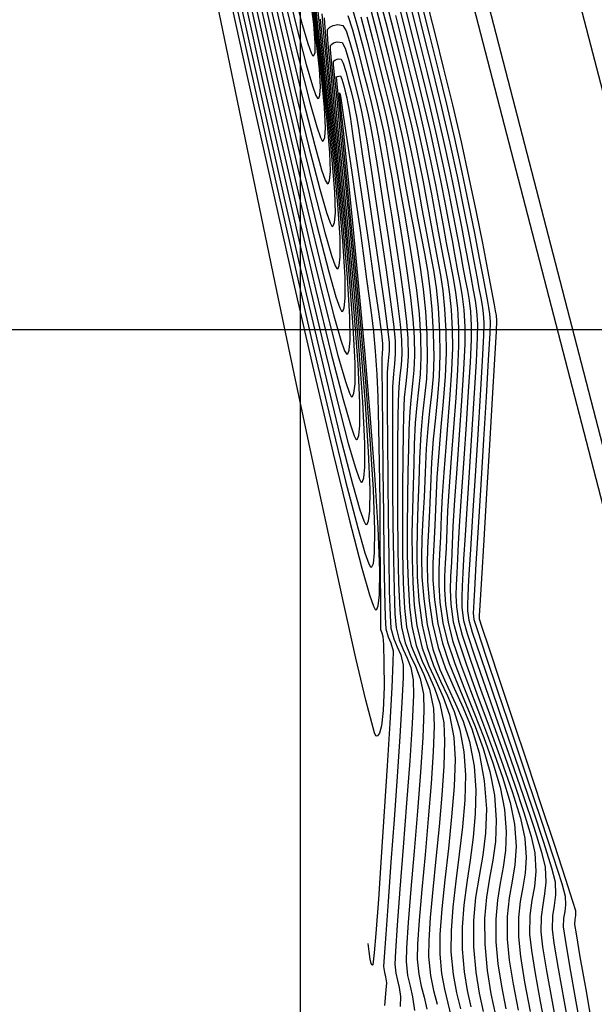
# Model space of a CAD drawing. Units: feet. Extents: x 754279 to 755194, y 8561441 to 8563016.
# Drawn here: x 754677 to 754697, y 8562457 to 8562490 of the extents above; entities that cross this region are included whole.
import ezdxf

# ---------------------------------------------------------------- set-up
doc = ezdxf.new("R2010")
doc.units = ezdxf.units.FT
doc.header["$LTSCALE"] = 12.7
doc.header["$MEASUREMENT"] = 0
for name, color, linetype in [('CONT-MJR', 48, 'Continuous'), ('CONT-MNR', 33, 'Continuous'), ('COORD_LIN', 8, 'Continuous'), ('EJE_LINEA', 5, 'Continuous')]:
    doc.layers.add(name, color=color, linetype=linetype)

msp = doc.modelspace()

# ---------------------------------------------------------------- linework, layer by layer
at = {"layer": 'CONT-MJR', "flags": 128}
for points, elevation in [([(754684.778, 8562493.012), (754685.518, 8562489.671), (754686.225, 8562486.527), (754686.883, 8562483.655), (754687.475, 8562481.134), (754687.984, 8562479.041), (754688.394, 8562477.454), (754688.64, 8562476.6), (754688.77, 8562476.229), (754688.829, 8562476.118), (754688.85, 8562476.106), (754688.879, 8562476.124), (754688.924, 8562476.236), (754688.963, 8562476.581), (754688.964, 8562477.33), (754688.901, 8562478.643), (754688.781, 8562480.262), (754688.622, 8562482.066), (754688.443, 8562483.932), (754688.262, 8562485.738), (754688.096, 8562487.364), (754687.963, 8562488.687), (754687.893, 8562489.447), (754687.868, 8562489.801), (754687.867, 8562489.919), (754687.871, 8562489.94), (754687.894, 8562489.969), (754687.951, 8562490.019), (754688.056, 8562490.075), (754688.212, 8562490.109), (754688.39, 8562490.072), (754688.494, 8562489.892), (754688.622, 8562489.507), (754688.762, 8562488.998), (754688.901, 8562488.448), (754689.029, 8562487.938), (754689.151, 8562487.449), (754689.238, 8562487.066), (754689.313, 8562486.681), (754689.403, 8562486.184), (754689.483, 8562485.709), (754689.608, 8562484.934), (754689.76, 8562483.958), (754689.924, 8562482.878), (754690.084, 8562481.792), (754690.222, 8562480.797), (754690.323, 8562479.991), (754690.37, 8562479.471), (754690.374, 8562478.992), (754690.349, 8562478.61), (754690.31, 8562478.261), (754690.272, 8562477.878), (754690.247, 8562477.396), (754690.239, 8562476.846), (754690.232, 8562475.96), (754690.228, 8562474.848), (754690.231, 8562473.622), (754690.243, 8562472.39), (754690.267, 8562471.264), (754690.305, 8562470.353), (754690.36, 8562469.768), (754690.492, 8562469.237), (754690.66, 8562468.825), (754690.836, 8562468.453), (754690.994, 8562468.041), (754691.105, 8562467.51), (754691.119, 8562466.954), (754691.08, 8562466.041), (754691.003, 8562464.876), (754690.902, 8562463.565), (754690.79, 8562462.212), (754690.682, 8562460.922), (754690.592, 8562459.8), (754690.532, 8562458.951), (754690.518, 8562458.481), (754690.571, 8562458.016), (754690.654, 8562457.657), (754690.741, 8562457.297), (754690.806, 8562456.831)], 1115), ([(754685.674, 8562492.693), (754686.245, 8562490.175), (754686.769, 8562487.922), (754687.229, 8562486.02), (754687.606, 8562484.557), (754687.835, 8562483.761), (754687.958, 8562483.412), (754688.015, 8562483.308), (754688.035, 8562483.297), (754688.064, 8562483.314), (754688.105, 8562483.423), (754688.133, 8562483.754), (754688.113, 8562484.461), (754688.019, 8562485.668), (754687.874, 8562487.1), (754687.707, 8562488.614), (754687.545, 8562490.065), (754687.417, 8562491.31)], 1120), ([(754691.189, 8562490.995), (754691.497, 8562489.76), (754691.786, 8562488.619), (754692.087, 8562487.397), (754692.373, 8562486.155), (754692.64, 8562484.934), (754692.882, 8562483.778), (754693.093, 8562482.728), (754693.268, 8562481.828), (754693.403, 8562481.119), (754693.49, 8562480.644), (754693.526, 8562480.446), (754693.556, 8562480.287), (754693.572, 8562480.126), (754693.554, 8562479.749), (754693.501, 8562478.815), (754693.423, 8562477.485), (754693.33, 8562475.92), (754693.232, 8562474.279), (754693.138, 8562472.722), (754693.059, 8562471.41), (754693.005, 8562470.503), (754692.984, 8562470.162), (754692.984, 8562470.104), (754692.986, 8562470.046), (754693.077, 8562469.771), (754693.323, 8562469.035), (754693.684, 8562467.95), (754694.124, 8562466.632), (754694.602, 8562465.193), (754695.081, 8562463.749), (754695.523, 8562462.414), (754695.888, 8562461.302), (754696.138, 8562460.527), (754696.235, 8562460.203), (754696.236, 8562460.039), (754696.214, 8562459.906), (754696.205, 8562459.74), (754696.256, 8562459.417), (754696.388, 8562458.646), (754696.581, 8562457.539), (754696.815, 8562456.208)], 1130), ([(754689.31, 8562490.689), (754689.533, 8562489.82), (754689.749, 8562488.956), (754689.948, 8562488.165), (754690.14, 8562487.403), (754690.289, 8562486.782), (754690.411, 8562486.229), (754690.522, 8562485.674), (754690.639, 8562485.045), (754690.777, 8562484.272), (754690.907, 8562483.577), (754691.029, 8562482.96), (754691.14, 8562482.381), (754691.239, 8562481.803), (754691.323, 8562481.187), (754691.39, 8562480.496), (754691.437, 8562479.69), (754691.451, 8562478.896), (754691.428, 8562478.229), (754691.379, 8562477.638), (754691.315, 8562477.071), (754691.25, 8562476.474), (754691.194, 8562475.796), (754691.16, 8562474.985), (754691.13, 8562474.157), (754691.09, 8562473.436), (754691.054, 8562472.777), (754691.037, 8562472.135), (754691.052, 8562471.465), (754691.113, 8562470.721), (754691.235, 8562469.861), (754691.424, 8562469.023), (754691.661, 8562468.339), (754691.924, 8562467.747), (754692.192, 8562467.186), (754692.445, 8562466.595), (754692.659, 8562465.911), (754692.815, 8562465.074), (754692.874, 8562464.265), (754692.855, 8562463.468), (754692.783, 8562462.684), (754692.679, 8562461.911), (754692.568, 8562461.147), (754692.471, 8562460.392), (754692.412, 8562459.643), (754692.414, 8562458.901), (754692.481, 8562458.139), (754692.584, 8562457.508), (754692.71, 8562456.956)], 1120), ([(754690.309, 8562490.617), (754690.599, 8562489.457), (754690.867, 8562488.392), (754691.109, 8562487.416), (754691.327, 8562486.483), (754691.521, 8562485.603), (754691.691, 8562484.787), (754691.839, 8562484.044), (754691.965, 8562483.385), (754692.069, 8562482.82), (754692.152, 8562482.359), (754692.258, 8562481.793), (754692.346, 8562481.344), (754692.416, 8562480.931), (754692.469, 8562480.479), (754692.505, 8562479.908), (754692.501, 8562479.327), (754692.46, 8562478.464), (754692.395, 8562477.413), (754692.315, 8562476.267), (754692.232, 8562475.116), (754692.157, 8562474.056), (754692.1, 8562473.177), (754692.072, 8562472.573), (754692.048, 8562471.963), (754692.02, 8562471.475), (754692.007, 8562471.031), (754692.031, 8562470.55), (754692.111, 8562469.953), (754692.262, 8562469.372), (754692.543, 8562468.534), (754692.91, 8562467.52), (754693.321, 8562466.41), (754693.731, 8562465.286), (754694.097, 8562464.229), (754694.377, 8562463.319), (754694.525, 8562462.639), (754694.567, 8562461.996), (754694.533, 8562461.465), (754694.457, 8562460.99), (754694.371, 8562460.512), (754694.311, 8562459.975), (754694.309, 8562459.321), (754694.381, 8562458.653), (754694.521, 8562457.79), (754694.708, 8562456.796)], 1125)]:
    msp.add_lwpolyline(points, dxfattribs=dict(at, elevation=elevation))
at = {"layer": 'CONT-MNR', "flags": 128}
for points, elevation in [([(754684.381, 8562492.605), (754685.185, 8562488.958), (754685.961, 8562485.485), (754686.692, 8562482.253), (754687.366, 8562479.332), (754687.966, 8562476.791), (754688.478, 8562474.697), (754688.887, 8562473.12), (754689.131, 8562472.277), (754689.26, 8562471.912), (754689.319, 8562471.804), (754689.34, 8562471.792), (754689.369, 8562471.81), (754689.415, 8562471.924), (754689.458, 8562472.276), (754689.468, 8562473.047), (754689.418, 8562474.413), (754689.31, 8562476.118), (754689.16, 8562478.049), (754688.983, 8562480.092), (754688.793, 8562482.134), (754688.604, 8562484.061), (754688.433, 8562485.758), (754688.294, 8562487.113), (754688.214, 8562487.873), (754688.179, 8562488.217), (754688.169, 8562488.324), (754688.168, 8562488.338), (754688.174, 8562488.344), (754688.2, 8562488.355), (754688.254, 8562488.37), (754688.307, 8562488.374), (754688.347, 8562488.267), (754688.414, 8562488.04), (754688.478, 8562487.802), (754688.519, 8562487.635), (754688.547, 8562487.501), (754688.578, 8562487.332), (754688.627, 8562487.01), (754688.738, 8562486.264), (754688.891, 8562485.216), (754689.071, 8562483.986), (754689.258, 8562482.694), (754689.435, 8562481.463), (754689.585, 8562480.414), (754689.689, 8562479.666), (754689.729, 8562479.34), (754689.727, 8562479.163), (754689.712, 8562479.021), (754689.7, 8562478.843), (754689.702, 8562478.483), (754689.709, 8562477.64), (754689.72, 8562476.452), (754689.736, 8562475.055), (754689.754, 8562473.586), (754689.774, 8562472.18), (754689.794, 8562470.975), (754689.815, 8562470.107), (754689.835, 8562469.712), (754689.914, 8562469.445), (754690.01, 8562469.238), (754690.079, 8562468.971), (754690.073, 8562468.593), (754690.033, 8562467.739), (754689.966, 8562466.532), (754689.88, 8562465.093), (754689.783, 8562463.543), (754689.682, 8562462.002), (754689.585, 8562460.593), (754689.499, 8562459.436), (754689.443, 8562458.773), (754689.411, 8562458.47), (754689.395, 8562458.375), (754689.39, 8562458.363), (754689.373, 8562458.369), (754689.344, 8562458.42), (754689.308, 8562458.569), (754689.271, 8562458.828), (754689.235, 8562459.09)], 1112), ([(754684.285, 8562492.307), (754685.133, 8562488.461), (754685.95, 8562484.797), (754686.721, 8562481.388), (754687.43, 8562478.308), (754688.061, 8562475.627), (754688.6, 8562473.419), (754689.03, 8562471.756), (754689.286, 8562470.866), (754689.42, 8562470.481), (754689.481, 8562470.366), (754689.503, 8562470.354), (754689.533, 8562470.373), (754689.58, 8562470.493), (754689.623, 8562470.865), (754689.633, 8562471.678), (754689.579, 8562473.119), (754689.466, 8562474.919), (754689.309, 8562476.957), (754689.124, 8562479.113), (754688.925, 8562481.268), (754688.728, 8562483.3), (754688.549, 8562485.09), (754688.402, 8562486.518), (754688.318, 8562487.318), (754688.28, 8562487.679), (754688.268, 8562487.79), (754688.267, 8562487.804), (754688.27, 8562487.8), (754688.285, 8562487.775), (754688.294, 8562487.757), (754688.327, 8562487.546), (754688.412, 8562486.984), (754688.534, 8562486.167), (754688.677, 8562485.192), (754688.827, 8562484.159), (754688.968, 8562483.163), (754689.083, 8562482.302), (754689.188, 8562481.514), (754689.276, 8562480.872), (754689.351, 8562480.304), (754689.417, 8562479.735), (754689.476, 8562479.091), (754689.533, 8562478.299), (754689.566, 8562477.537), (754689.593, 8562476.503), (754689.613, 8562475.293), (754689.628, 8562474.003), (754689.639, 8562472.728), (754689.646, 8562471.564), (754689.651, 8562470.606), (754689.656, 8562469.951), (754689.66, 8562469.694), (754689.7, 8562469.576), (754689.737, 8562469.459), (754689.752, 8562469.184), (754689.772, 8562468.556), (754689.778, 8562467.756), (754689.751, 8562466.959), (754689.692, 8562466.445), (754689.62, 8562466.19), (754689.556, 8562466.105), (754689.519, 8562466.091), (754689.504, 8562466.103), (754689.459, 8562466.204), (754689.358, 8562466.537), (754689.162, 8562467.301), (754688.827, 8562468.722), (754688.405, 8562470.6), (754687.909, 8562472.872), (754687.351, 8562475.472), (754686.744, 8562478.336), (754686.101, 8562481.397), (754685.435, 8562484.593), (754684.757, 8562487.857), (754684.082, 8562491.125)], 1111), ([(754685.355, 8562491.882), (754686.018, 8562488.924), (754686.64, 8562486.206), (754687.202, 8562483.807), (754687.689, 8562481.806), (754688.083, 8562480.282), (754688.32, 8562479.459), (754688.446, 8562479.101), (754688.504, 8562478.994), (754688.524, 8562478.983), (754688.554, 8562479.001), (754688.598, 8562479.117), (754688.632, 8562479.473), (754688.624, 8562480.241), (754688.544, 8562481.572), (754688.408, 8562483.185), (754688.238, 8562484.941), (754688.057, 8562486.702), (754687.887, 8562488.328), (754687.751, 8562489.681), (754687.682, 8562490.472)], 1117), ([(754686.073, 8562491.678), (754686.595, 8562489.424), (754687.056, 8562487.506), (754687.437, 8562486.022), (754687.669, 8562485.211), (754687.794, 8562484.854), (754687.851, 8562484.747), (754687.872, 8562484.735), (754687.899, 8562484.751), (754687.939, 8562484.849), (754687.964, 8562485.146), (754687.946, 8562485.78), (754687.857, 8562486.863), (754687.72, 8562488.148), (754687.563, 8562489.509), (754687.413, 8562490.816)], 1121), ([(754686.404, 8562491.769), (754686.811, 8562490.079), (754687.15, 8562488.762), (754687.359, 8562488.037), (754687.473, 8562487.718), (754687.527, 8562487.622), (754687.546, 8562487.611), (754687.573, 8562487.627), (754687.609, 8562487.721), (754687.627, 8562488.006), (754687.595, 8562488.605), (754687.488, 8562489.61), (754687.341, 8562490.769)], 1123), ([(754685.294, 8562491.417), (754686.006, 8562488.236), (754686.673, 8562485.313), (754687.276, 8562482.733), (754687.797, 8562480.581), (754688.218, 8562478.942), (754688.471, 8562478.058), (754688.605, 8562477.672), (754688.666, 8562477.557), (754688.687, 8562477.544), (754688.715, 8562477.561), (754688.759, 8562477.666), (754688.796, 8562477.987), (754688.798, 8562478.685), (754688.737, 8562479.909), (754688.622, 8562481.419), (754688.47, 8562483.1), (754688.299, 8562484.841), (754688.127, 8562486.527), (754687.971, 8562488.047), (754687.848, 8562489.287), (754687.785, 8562490.001), (754687.765, 8562490.337)], 1116), ([(754686.661, 8562491.489), (754686.992, 8562490.192), (754687.198, 8562489.474), (754687.311, 8562489.156), (754687.364, 8562489.06), (754687.383, 8562489.049), (754687.411, 8562489.066), (754687.446, 8562489.17), (754687.455, 8562489.478), (754687.403, 8562490.119), (754687.27, 8562491.165)], 1124), ([(754685.006, 8562491.238), (754685.744, 8562487.922), (754686.445, 8562484.819), (754687.093, 8562482.002), (754687.673, 8562479.541), (754688.171, 8562477.506), (754688.57, 8562475.968), (754688.809, 8562475.144), (754688.935, 8562474.786), (754688.993, 8562474.68), (754689.013, 8562474.668), (754689.043, 8562474.687), (754689.09, 8562474.806), (754689.129, 8562475.174), (754689.131, 8562475.974), (754689.064, 8562477.377), (754688.939, 8562479.106), (754688.774, 8562481.032), (754688.587, 8562483.023), (754688.396, 8562484.949), (754688.221, 8562486.681), (754688.079, 8562488.088), (754688.002, 8562488.892), (754687.972, 8562489.264), (754687.967, 8562489.386), (754687.97, 8562489.406), (754687.997, 8562489.438), (754688.069, 8562489.489), (754688.198, 8562489.531), (754688.362, 8562489.506), (754688.464, 8562489.309), (754688.59, 8562488.894), (754688.723, 8562488.382), (754688.846, 8562487.893), (754688.938, 8562487.523), (754689.003, 8562487.233), (754689.06, 8562486.942), (754689.128, 8562486.567), (754689.201, 8562486.118), (754689.329, 8562485.298), (754689.492, 8562484.228), (754689.671, 8562483.032), (754689.846, 8562481.832), (754689.998, 8562480.749), (754690.108, 8562479.907), (754690.156, 8562479.428), (754690.156, 8562478.993), (754690.127, 8562478.654), (754690.09, 8562478.315), (754690.065, 8562477.878), (754690.061, 8562477.444), (754690.059, 8562476.667), (754690.059, 8562475.642), (754690.065, 8562474.468), (754690.075, 8562473.241), (754690.091, 8562472.059), (754690.114, 8562471.018), (754690.145, 8562470.216), (754690.185, 8562469.749), (754690.287, 8562469.337), (754690.417, 8562469.017), (754690.555, 8562468.729), (754690.677, 8562468.409), (754690.763, 8562467.997), (754690.768, 8562467.474), (754690.723, 8562466.521), (754690.641, 8562465.263), (754690.536, 8562463.827), (754690.422, 8562462.34), (754690.312, 8562460.927), (754690.219, 8562459.715), (754690.157, 8562458.83), (754690.139, 8562458.398), (754690.175, 8562458.088), (754690.229, 8562457.849), (754690.287, 8562457.61), (754690.33, 8562457.3), (754690.316, 8562456.969)], 1114), ([(754685.848, 8562491.168), (754686.423, 8562488.646), (754686.947, 8562486.406), (754687.404, 8562484.527), (754687.776, 8562483.09), (754688.002, 8562482.311), (754688.122, 8562481.971), (754688.178, 8562481.87), (754688.198, 8562481.859), (754688.225, 8562481.875), (754688.266, 8562481.973), (754688.298, 8562482.273), (754688.291, 8562482.92), (754688.218, 8562484.041), (754688.094, 8562485.402), (754687.941, 8562486.884), (754687.779, 8562488.374), (754687.63, 8562489.754), (754687.516, 8562490.908)], 1119), ([(754686.427, 8562490.903), (754686.887, 8562488.982), (754687.269, 8562487.483), (754687.503, 8562486.659), (754687.63, 8562486.295), (754687.688, 8562486.185), (754687.709, 8562486.173), (754687.737, 8562486.191), (754687.777, 8562486.299), (754687.797, 8562486.626), (754687.762, 8562487.315), (754687.649, 8562488.469), (754687.492, 8562489.798), (754687.329, 8562491.144)], 1122), ([(754689.423, 8562491.012), (754689.671, 8562490.047), (754689.911, 8562489.089), (754690.132, 8562488.21), (754690.319, 8562487.469), (754690.47, 8562486.844), (754690.595, 8562486.29), (754690.706, 8562485.762), (754690.812, 8562485.216), (754690.924, 8562484.606), (754691.052, 8562483.889), (754691.205, 8562483.073), (754691.336, 8562482.408), (754691.445, 8562481.818), (754691.534, 8562481.227), (754691.602, 8562480.557), (754691.651, 8562479.733), (754691.661, 8562478.968), (754691.632, 8562478.245), (754691.576, 8562477.542), (754691.507, 8562476.839), (754691.437, 8562476.112), (754691.378, 8562475.341), (754691.342, 8562474.502), (754691.314, 8562473.705), (754691.277, 8562473.039), (754691.244, 8562472.452), (754691.228, 8562471.893), (754691.242, 8562471.312), (754691.298, 8562470.658), (754691.41, 8562469.879), (754691.597, 8562469.082), (754691.85, 8562468.376), (754692.143, 8562467.715), (754692.447, 8562467.051), (754692.735, 8562466.34), (754692.981, 8562465.534), (754693.157, 8562464.587), (754693.228, 8562463.635), (754693.199, 8562462.812), (754693.105, 8562462.07), (754692.983, 8562461.364), (754692.867, 8562460.645), (754692.792, 8562459.868), (754692.793, 8562458.985), (754692.869, 8562458.127), (754692.985, 8562457.417), (754693.126, 8562456.797)], 1121), ([(754689.762, 8562491.229), (754690.021, 8562490.21), (754690.269, 8562489.215), (754690.499, 8562488.301), (754690.73, 8562487.375), (754690.927, 8562486.535), (754691.096, 8562485.768), (754691.242, 8562485.057), (754691.372, 8562484.39), (754691.49, 8562483.75), (754691.602, 8562483.124), (754691.723, 8562482.475), (754691.827, 8562481.947), (754691.914, 8562481.478), (754691.985, 8562481.008), (754692.039, 8562480.476), (754692.078, 8562479.821), (754692.081, 8562479.194), (754692.051, 8562478.444), (754691.997, 8562477.609), (754691.929, 8562476.729), (754691.856, 8562475.843), (754691.789, 8562474.99), (754691.736, 8562474.208), (754691.707, 8562473.538), (754691.68, 8562472.82), (754691.647, 8562472.233), (754691.622, 8562471.712), (754691.622, 8562471.195), (754691.663, 8562470.617), (754691.761, 8562469.916), (754691.916, 8562469.275), (754692.162, 8562468.542), (754692.47, 8562467.743), (754692.807, 8562466.901), (754693.144, 8562466.043), (754693.449, 8562465.193), (754693.692, 8562464.374), (754693.841, 8562463.613), (754693.897, 8562462.861), (754693.873, 8562462.228), (754693.797, 8562461.666), (754693.699, 8562461.126), (754693.606, 8562460.559), (754693.547, 8562459.918), (754693.551, 8562459.153), (754693.62, 8562458.409), (754693.738, 8562457.654), (754693.889, 8562456.893)], 1123), ([(754690.97, 8562491.093), (754691.297, 8562489.781), (754691.602, 8562488.574), (754691.886, 8562487.422), (754692.155, 8562486.262), (754692.404, 8562485.126), (754692.629, 8562484.052), (754692.826, 8562483.073), (754692.991, 8562482.227), (754693.12, 8562481.547), (754693.208, 8562481.069), (754693.251, 8562480.829), (754693.302, 8562480.563), (754693.338, 8562480.351), (754693.359, 8562480.083), (754693.344, 8562479.68), (754693.295, 8562478.789), (754693.222, 8562477.549), (754693.134, 8562476.1), (754693.041, 8562474.583), (754692.952, 8562473.139), (754692.876, 8562471.907), (754692.823, 8562471.029), (754692.802, 8562470.644), (754692.792, 8562470.422), (754692.787, 8562470.245), (754692.811, 8562470.027), (754692.927, 8562469.652), (754693.211, 8562468.793), (754693.617, 8562467.588), (754694.096, 8562466.171), (754694.599, 8562464.68), (754695.079, 8562463.251), (754695.486, 8562462.019), (754695.774, 8562461.12), (754695.893, 8562460.69), (754695.903, 8562460.404), (754695.872, 8562460.176), (754695.834, 8562459.947), (754695.826, 8562459.656), (754695.887, 8562459.229), (754696.038, 8562458.339), (754696.253, 8562457.12), (754696.506, 8562455.702)], 1129), ([(754684.936, 8562490.819), (754685.719, 8562487.299), (754686.461, 8562484.006), (754687.148, 8562481.016), (754687.763, 8562478.403), (754688.289, 8562476.243), (754688.711, 8562474.611), (754688.962, 8562473.735), (754689.095, 8562473.355), (754689.155, 8562473.242), (754689.177, 8562473.23), (754689.205, 8562473.247), (754689.25, 8562473.355), (754689.291, 8562473.687), (754689.302, 8562474.415), (754689.253, 8562475.702), (754689.148, 8562477.31), (754689.004, 8562479.132), (754688.833, 8562481.06), (754688.65, 8562482.988), (754688.47, 8562484.809), (754688.308, 8562486.414), (754688.177, 8562487.698), (754688.105, 8562488.422), (754688.075, 8562488.751), (754688.068, 8562488.857), (754688.069, 8562488.872), (754688.085, 8562488.89), (754688.134, 8562488.921), (754688.227, 8562488.95), (754688.334, 8562488.94), (754688.398, 8562488.81), (754688.484, 8562488.528), (754688.577, 8562488.18), (754688.662, 8562487.847), (754688.741, 8562487.528), (754688.794, 8562487.273), (754688.853, 8562486.95), (754688.92, 8562486.528), (754689.051, 8562485.662), (754689.224, 8562484.499), (754689.418, 8562483.186), (754689.609, 8562481.871), (754689.775, 8562480.701), (754689.894, 8562479.823), (754689.943, 8562479.384), (754689.943, 8562479.097), (754689.924, 8562478.873), (754689.899, 8562478.649), (754689.883, 8562478.361), (754689.881, 8562477.964), (754689.884, 8562477.154), (754689.89, 8562476.047), (754689.9, 8562474.762), (754689.914, 8562473.414), (754689.932, 8562472.12), (754689.954, 8562470.997), (754689.98, 8562470.161), (754690.01, 8562469.731), (754690.104, 8562469.376), (754690.224, 8562469.107), (754690.34, 8562468.839), (754690.421, 8562468.484), (754690.42, 8562468.068), (754690.379, 8562467.232), (754690.308, 8562466.083), (754690.216, 8562464.729), (754690.113, 8562463.277), (754690.008, 8562461.835), (754689.911, 8562460.51), (754689.831, 8562459.41), (754689.777, 8562458.642), (754689.76, 8562458.314), (754689.786, 8562458.119), (754689.824, 8562457.965), (754689.855, 8562457.77), (754689.839, 8562457.533), (754689.787, 8562456.999)], 1113), ([(754689.639, 8562490.941), (754689.876, 8562490.007), (754690.104, 8562489.094), (754690.316, 8562488.256), (754690.524, 8562487.422), (754690.698, 8562486.69), (754690.846, 8562486.029), (754690.974, 8562485.41), (754691.092, 8562484.803), (754691.207, 8562484.178), (754691.327, 8562483.507), (754691.464, 8562482.774), (754691.581, 8562482.178), (754691.68, 8562481.648), (754691.759, 8562481.117), (754691.821, 8562480.516), (754691.864, 8562479.777), (754691.87, 8562479.031), (754691.835, 8562478.228), (754691.773, 8562477.389), (754691.697, 8562476.53), (754691.622, 8562475.67), (754691.56, 8562474.827), (754691.525, 8562474.02), (754691.494, 8562473.203), (754691.456, 8562472.535), (754691.427, 8562471.942), (754691.427, 8562471.353), (754691.474, 8562470.695), (754691.586, 8562469.898), (754691.743, 8562469.226), (754691.972, 8562468.546), (754692.25, 8562467.854), (754692.551, 8562467.147), (754692.851, 8562466.422), (754693.125, 8562465.675), (754693.349, 8562464.902), (754693.499, 8562464.1), (754693.562, 8562463.252), (754693.535, 8562462.538), (754693.45, 8562461.904), (754693.338, 8562461.295), (754693.233, 8562460.656), (754693.167, 8562459.932), (754693.172, 8562459.069), (754693.253, 8562458.182), (754693.383, 8562457.398), (754693.542, 8562456.674)], 1122), ([(754690.672, 8562490.723), (754690.963, 8562489.557), (754691.234, 8562488.483), (754691.515, 8562487.347), (754691.773, 8562486.229), (754692.006, 8562485.159), (754692.211, 8562484.168), (754692.386, 8562483.285), (754692.528, 8562482.542), (754692.634, 8562481.968), (754692.702, 8562481.594), (754692.786, 8562481.147), (754692.853, 8562480.797), (754692.901, 8562480.447), (754692.932, 8562479.995), (754692.923, 8562479.544), (754692.883, 8562478.732), (754692.82, 8562477.664), (754692.743, 8562476.441), (754692.66, 8562475.167), (754692.579, 8562473.944), (754692.509, 8562472.874), (754692.459, 8562472.062), (754692.437, 8562471.608), (754692.417, 8562471.151), (754692.399, 8562470.793), (754692.405, 8562470.438), (754692.461, 8562469.99), (754692.582, 8562469.551), (754692.841, 8562468.766), (754693.199, 8562467.73), (754693.616, 8562466.541), (754694.052, 8562465.294), (754694.469, 8562464.086), (754694.827, 8562463.015), (754695.087, 8562462.175), (754695.209, 8562461.665), (754695.236, 8562461.168), (754695.196, 8562460.768), (754695.13, 8562460.398), (754695.074, 8562459.993), (754695.068, 8562459.488), (754695.128, 8562458.983), (754695.261, 8562458.167), (754695.447, 8562457.129), (754695.665, 8562455.957)], 1127), ([(754690.821, 8562490.908), (754691.13, 8562489.669), (754691.418, 8562488.528), (754691.718, 8562487.312), (754691.996, 8562486.101), (754692.249, 8562484.937), (754692.471, 8562483.858), (754692.66, 8562482.906), (754692.81, 8562482.121), (754692.917, 8562481.542), (754692.977, 8562481.211), (754693.039, 8562480.883), (754693.087, 8562480.627), (754693.123, 8562480.37), (754693.145, 8562480.039), (754693.133, 8562479.612), (754693.089, 8562478.761), (754693.021, 8562477.606), (754692.939, 8562476.27), (754692.85, 8562474.875), (754692.766, 8562473.541), (754692.693, 8562472.391), (754692.641, 8562471.545), (754692.619, 8562471.126), (754692.606, 8562470.81), (754692.593, 8562470.563), (754692.597, 8562470.318), (754692.636, 8562470.009), (754692.754, 8562469.601), (754693.026, 8562468.779), (754693.408, 8562467.659), (754693.856, 8562466.356), (754694.326, 8562464.987), (754694.774, 8562463.669), (754695.157, 8562462.517), (754695.43, 8562461.648), (754695.551, 8562461.177), (754695.567, 8562460.733), (754695.518, 8562460.38), (754695.459, 8562460.024), (754695.447, 8562459.572), (754695.508, 8562459.106), (754695.65, 8562458.253), (754695.85, 8562457.124), (754696.085, 8562455.829)], 1128), ([(754685.818, 8562490.557), (754686.442, 8562487.811), (754687.011, 8562485.372), (754687.506, 8562483.327), (754687.909, 8562481.762), (754688.152, 8562480.914), (754688.281, 8562480.543), (754688.34, 8562480.433), (754688.361, 8562480.421), (754688.39, 8562480.438), (754688.432, 8562480.545), (754688.465, 8562480.873), (754688.458, 8562481.581), (754688.381, 8562482.807), (754688.251, 8562484.293), (754688.09, 8562485.913), (754687.918, 8562487.538), (754687.759, 8562489.041), (754687.633, 8562490.294)], 1118), ([(754688.548, 8562490.414), (754688.707, 8562489.935), (754688.88, 8562489.302), (754689.054, 8562488.618), (754689.213, 8562487.984), (754689.339, 8562487.482), (754689.433, 8562487.082), (754689.51, 8562486.715), (754689.586, 8562486.311), (754689.678, 8562485.802), (754689.765, 8562485.299), (754689.886, 8562484.57), (754690.028, 8562483.688), (754690.178, 8562482.724), (754690.321, 8562481.753), (754690.446, 8562480.846), (754690.538, 8562480.075), (754690.583, 8562479.515), (754690.588, 8562478.914), (754690.558, 8562478.435), (754690.509, 8562477.998), (754690.46, 8562477.518), (754690.43, 8562476.914), (754690.418, 8562476.327), (754690.406, 8562475.489), (754690.396, 8562474.483), (754690.393, 8562473.389), (754690.402, 8562472.29), (754690.426, 8562471.269), (754690.469, 8562470.407), (754690.535, 8562469.786), (754690.696, 8562469.136), (754690.902, 8562468.632), (754691.118, 8562468.177), (754691.311, 8562467.673), (754691.447, 8562467.023), (754691.469, 8562466.434), (754691.437, 8562465.562), (754691.364, 8562464.49), (754691.267, 8562463.302), (754691.158, 8562462.083), (754691.052, 8562460.916), (754690.964, 8562459.885), (754690.908, 8562459.073), (754690.897, 8562458.565), (754690.95, 8562458.053), (754691.032, 8562457.648), (754691.126, 8562457.28), (754691.215, 8562456.875)], 1116), ([(754688.725, 8562490.58), (754688.894, 8562490), (754689.069, 8562489.334), (754689.24, 8562488.654), (754689.397, 8562488.029), (754689.547, 8562487.429), (754689.66, 8562486.951), (754689.752, 8562486.511), (754689.843, 8562486.028), (754689.953, 8562485.419), (754690.046, 8562484.89), (754690.164, 8562484.206), (754690.296, 8562483.417), (754690.431, 8562482.57), (754690.559, 8562481.713), (754690.67, 8562480.894), (754690.752, 8562480.16), (754690.797, 8562479.559), (754690.806, 8562478.944), (754690.782, 8562478.442), (754690.738, 8562477.998), (754690.687, 8562477.553), (754690.641, 8562477.05), (754690.612, 8562476.431), (754690.597, 8562475.809), (754690.579, 8562475.019), (754690.564, 8562474.117), (754690.556, 8562473.156), (754690.561, 8562472.19), (754690.585, 8562471.273), (754690.633, 8562470.46), (754690.71, 8562469.805), (754690.864, 8562469.149), (754691.059, 8562468.626), (754691.273, 8562468.17), (754691.481, 8562467.714), (754691.661, 8562467.191), (754691.789, 8562466.536), (754691.82, 8562465.914), (754691.794, 8562465.082), (754691.726, 8562464.103), (754691.632, 8562463.04), (754691.526, 8562461.955), (754691.422, 8562460.911), (754691.336, 8562459.97), (754691.283, 8562459.195), (754691.277, 8562458.649), (754691.342, 8562458.008), (754691.445, 8562457.502), (754691.563, 8562457.041)], 1117), ([(754688.995, 8562490.368), (754689.199, 8562489.593), (754689.398, 8562488.801), (754689.581, 8562488.074), (754689.73, 8562487.48), (754689.846, 8562486.995), (754689.942, 8562486.564), (754690.028, 8562486.131), (754690.119, 8562485.64), (754690.228, 8562485.037), (754690.344, 8562484.393), (754690.477, 8562483.649), (754690.616, 8562482.837), (754690.75, 8562481.992), (754690.868, 8562481.149), (754690.958, 8562480.341), (754691.01, 8562479.602), (754691.021, 8562478.884), (754690.993, 8562478.298), (754690.942, 8562477.779), (754690.882, 8562477.259), (754690.828, 8562476.671), (754690.795, 8562475.949), (754690.777, 8562475.29), (754690.753, 8562474.549), (754690.731, 8562473.751), (754690.718, 8562472.923), (754690.72, 8562472.09), (754690.744, 8562471.278), (754690.797, 8562470.514), (754690.885, 8562469.823), (754691.063, 8562469.066), (754691.288, 8562468.462), (754691.535, 8562467.935), (754691.775, 8562467.409), (754691.983, 8562466.806), (754692.131, 8562466.049), (754692.171, 8562465.302), (754692.138, 8562464.389), (754692.056, 8562463.369), (754691.946, 8562462.301), (754691.829, 8562461.245), (754691.727, 8562460.259), (754691.662, 8562459.402), (754691.656, 8562458.733), (754691.718, 8562458.077), (754691.813, 8562457.547), (754691.928, 8562457.079), (754692.046, 8562456.611)], 1118), ([(754689.196, 8562490.366), (754689.395, 8562489.593), (754689.587, 8562488.824), (754689.764, 8562488.12), (754689.935, 8562487.442), (754690.068, 8562486.888), (754690.176, 8562486.396), (754690.275, 8562485.902), (754690.379, 8562485.343), (754690.503, 8562484.654), (754690.625, 8562483.986), (754690.753, 8562483.308), (754690.878, 8562482.615), (754690.994, 8562481.906), (754691.095, 8562481.176), (754691.174, 8562480.424), (754691.224, 8562479.646), (754691.235, 8562478.824), (754691.204, 8562478.154), (754691.145, 8562477.56), (754691.077, 8562476.965), (754691.015, 8562476.293), (754690.977, 8562475.467), (754690.952, 8562474.673), (754690.918, 8562473.881), (754690.889, 8562473.088), (754690.877, 8562472.29), (754690.893, 8562471.485), (754690.95, 8562470.67), (754691.06, 8562469.842), (754691.229, 8562469.093), (754691.441, 8562468.481), (754691.676, 8562467.952), (754691.916, 8562467.45), (754692.142, 8562466.921), (754692.334, 8562466.31), (754692.473, 8562465.562), (754692.522, 8562464.783), (754692.497, 8562463.928), (754692.419, 8562463.026), (754692.312, 8562462.106), (754692.198, 8562461.196), (754692.099, 8562460.325), (754692.037, 8562459.523), (754692.035, 8562458.817), (754692.107, 8562458.052), (754692.219, 8562457.432), (754692.353, 8562456.886)], 1119), ([(754690.165, 8562490.414), (754690.434, 8562489.336), (754690.683, 8562488.347), (754690.936, 8562487.327), (754691.156, 8562486.38), (754691.346, 8562485.506), (754691.511, 8562484.705), (754691.652, 8562483.977), (754691.773, 8562483.322), (754691.877, 8562482.741), (754692.002, 8562482.078), (754692.105, 8562481.55), (754692.187, 8562481.066), (754692.249, 8562480.534), (754692.291, 8562479.864), (754692.291, 8562479.26), (754692.256, 8562478.454), (754692.196, 8562477.511), (754692.122, 8562476.498), (754692.044, 8562475.48), (754691.973, 8562474.523), (754691.918, 8562473.693), (754691.89, 8562473.055), (754691.867, 8562472.437), (754691.837, 8562471.931), (754691.816, 8562471.482), (754691.816, 8562471.036), (754691.851, 8562470.539), (754691.936, 8562469.935), (754692.089, 8562469.323), (754692.353, 8562468.538), (754692.69, 8562467.631), (754693.064, 8562466.656), (754693.438, 8562465.665), (754693.773, 8562464.711), (754694.034, 8562463.847), (754694.183, 8562463.126), (754694.233, 8562462.372), (754694.193, 8562461.75), (754694.103, 8562461.193), (754694.003, 8562460.633), (754693.932, 8562460.003), (754693.93, 8562459.237), (754694.001, 8562458.531), (754694.13, 8562457.722), (754694.298, 8562456.845)], 1124), ([(754690.523, 8562490.539), (754690.796, 8562489.445), (754691.051, 8562488.437), (754691.312, 8562487.381), (754691.55, 8562486.356), (754691.763, 8562485.381), (754691.951, 8562484.477), (754692.113, 8562483.665), (754692.247, 8562482.964), (754692.352, 8562482.394), (754692.427, 8562481.976), (754692.515, 8562481.509), (754692.587, 8562481.138), (754692.645, 8562480.797), (754692.689, 8562480.423), (754692.718, 8562479.952), (754692.713, 8562479.475), (754692.678, 8562478.704), (754692.62, 8562477.721), (754692.547, 8562476.612), (754692.469, 8562475.459), (754692.392, 8562474.346), (754692.326, 8562473.358), (754692.277, 8562472.578), (754692.254, 8562472.091), (754692.235, 8562471.597), (754692.212, 8562471.203), (754692.202, 8562470.843), (754692.221, 8562470.454), (754692.286, 8562469.972), (754692.41, 8562469.501), (754692.656, 8562468.752), (754692.99, 8562467.801), (754693.376, 8562466.725), (754693.779, 8562465.601), (754694.165, 8562464.504), (754694.498, 8562463.513), (754694.744, 8562462.703), (754694.867, 8562462.152), (754694.901, 8562461.525), (754694.851, 8562461.02), (754694.767, 8562460.552), (754694.697, 8562460.041), (754694.689, 8562459.404), (754694.749, 8562458.86), (754694.873, 8562458.081), (754695.044, 8562457.133), (754695.244, 8562456.085)], 1126)]:
    msp.add_lwpolyline(points, dxfattribs=dict(at, elevation=elevation))
at = {"layer": 'COORD_LIN'}
for p, q in [((754686.947, 8562529.811), (754686.947, 8561579.811)), ((755186.947, 8562479.811), (754286.947, 8562479.811))]:
    msp.add_line(p, q, dxfattribs=at)
at = {"layer": 'EJE_LINEA'}
msp.add_lwpolyline([(754677.566, 8562563.533), (754713.048, 8562426.429, -0.051849), (754716.259, 8562405.128), (754718.366, 8562359.34, 0.051703), (754723.276, 8562326.705), (754740.21, 8562261.115, -0.029352), (754746.088, 8562231.188), (754768.756, 8562064.654, 0.023312), (754774.487, 8562033.49), (754828.513, 8561801.155, -0.069878), (754831.478, 8561767.909), (754827.468, 8561688.635, -0.047924), (754822.448, 8561654.577)], format="xyb", dxfattribs=at)
at = {"layer": 'EJE_LINEA', "color": 4}
for points in [[(754674.662, 8562562.781), (754710.144, 8562425.678, -0.051849), (754713.262, 8562404.99), (754715.369, 8562359.202, 0.051703), (754720.371, 8562325.955), (754737.305, 8562260.365, -0.029352), (754743.116, 8562230.783), (754765.783, 8562064.249, 0.023312), (754771.565, 8562032.81), (754825.591, 8561800.476, -0.069878), (754828.482, 8561768.06), (754824.472, 8561688.786, -0.047924), (754819.535, 8561655.296, -0.047924)], [(754674.178, 8562562.656), (754709.66, 8562425.553, -0.051849), (754712.763, 8562404.967), (754714.87, 8562359.179, 0.051703), (754719.887, 8562325.831), (754736.821, 8562260.24, -0.029352), (754742.62, 8562230.716), (754765.288, 8562064.182, 0.023312), (754771.078, 8562032.697), (754825.104, 8561800.363, -0.069878), (754827.983, 8561768.086), (754823.972, 8561688.812, -0.047924), (754819.05, 8561655.416, -0.047924)]]:
    msp.add_lwpolyline(points, format="xyb", dxfattribs=at)

doc.saveas('drawing.dxf')
